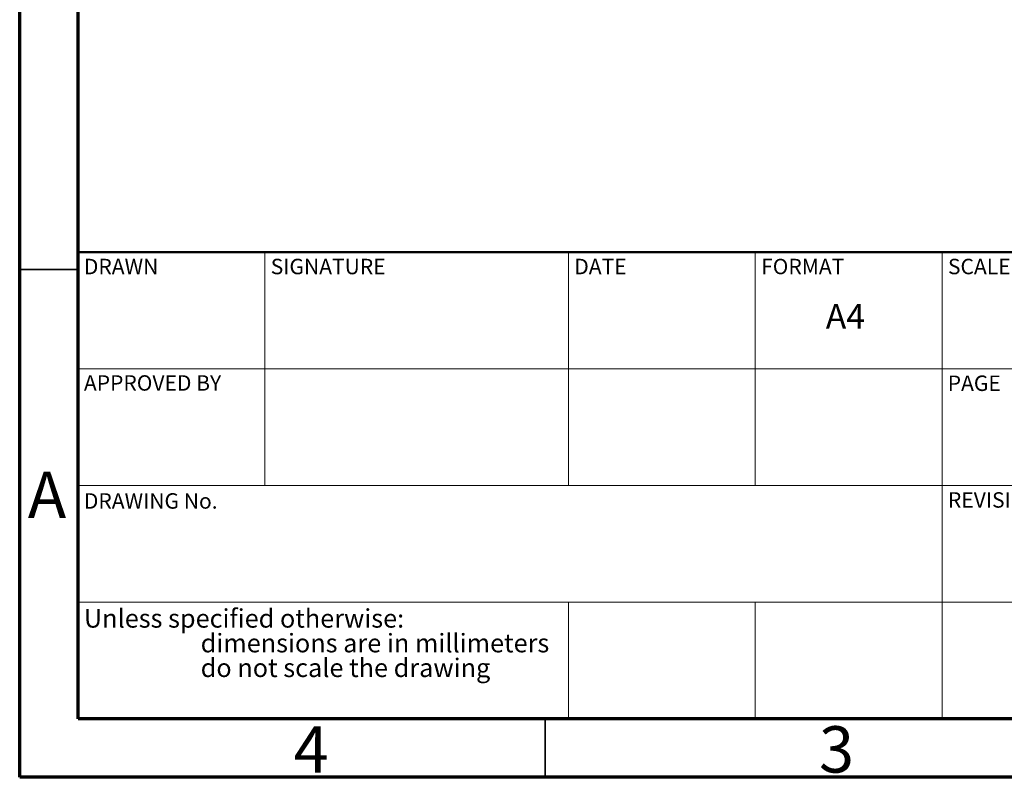
# Model space of a CAD drawing. Units: millimetres. Extents: x 83 to 495, y 5 to 292.
# Drawn here: x 305 to 389, y 5 to 70 of the extents above; entities that cross this region are included whole.
import ezdxf

# ---------------------------------------------------------------- set-up
doc = ezdxf.new("R2010")
doc.units = ezdxf.units.MM
doc.linetypes.add('SLD-Solid', pattern=[0])
doc.styles.add('SLDTEXTSTYLE0', font='GOTHIC.TTF', dxfattribs={"width": 0.913})

msp = doc.modelspace()

# ---------------------------------------------------------------- linework, layer by layer
at = {"color": 7, "linetype": 'SLD-Solid', "lineweight": 70}
for p, q in [((305, 5), (305, 292)), ((310, 10), (310, 287)), ((490, 10), (310, 10)), ((495, 5), (305, 5))]:
    msp.add_line(p, q, dxfattribs=at)
at = {"color": 7, "linetype": 'SLD-Solid', "lineweight": 50}
for p, q in [((490, 50), (310, 50)), ((310, 50), (310, 10))]:
    msp.add_line(p, q, dxfattribs=at)
at = {"color": 7, "linetype": 'SLD-Solid', "lineweight": 18}
for p, q in [((326, 50), (326, 30)), ((352, 50), (352, 30)), ((368, 50), (368, 30)), ((384, 50), (384, 10)), ((310, 40), (490, 40)), ((310, 30), (490, 30)), ((310, 20), (490, 20)), ((352, 20), (352, 10)), ((368, 20), (368, 10))]:
    msp.add_line(p, q, dxfattribs=at)
at = {"color": 7, "linetype": 'SLD-Solid', "lineweight": 35}
for p, q in [((310, 48.5), (305, 48.5)), ((350, 10), (350, 5))]:
    msp.add_line(p, q, dxfattribs=at)

# ---------------------------------------------------------------- texts
at = {"color": 7, "linetype": 'Continuous', "lineweight": 0, "style": 'SLDTEXTSTYLE0'}
for s, insert, char_height, attachment_point in [('DRAWN', (310.5, 49.426), 1.3229, 1), ('SIGNATURE', (326.5, 49.426), 1.3229, 1), ('DATE', (352.5, 49.426), 1.3229, 1), ('FORMAT', (368.5, 49.426), 1.3229, 1), ('SCALE', (384.5, 49.426), 1.3229, 1), ('A4', (374.037, 45.555), 2.1167, 1), ('APPROVED BY', (310.5, 39.45), 1.32292, 1), ('PAGE', (384.483, 39.426), 1.3229, 1), ('A', (307.34, 31.18), 3.969, 2), ('DRAWING No.', (310.5, 29.341), 1.32292, 1), ('REVISION', (384.501, 29.426), 1.3229, 1), ('Unless specified otherwise:', (310.5, 19.411), 1.5875, 1), ('dimensions are in millimeters', (320.5, 17.294), 1.5875, 1), ('do not scale the drawing', (320.5, 15.178), 1.5875, 1), ('4', (329.96, 9.376), 3.969, 2), ('3', (374.96, 9.376), 3.969, 2)]:
    msp.add_mtext(s, dxfattribs=dict(at, insert=insert, char_height=char_height, attachment_point=attachment_point))

doc.saveas('drawing.dxf')
